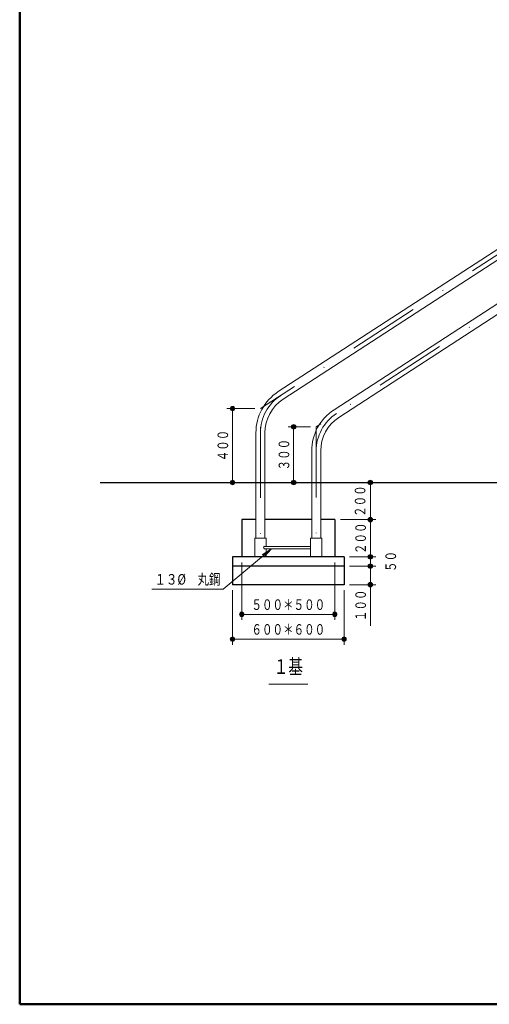
# Model space of a CAD drawing. Units: millimetres. Extents: x 25 to 405, y 15 to 281.
# Drawn here: x 25 to 110, y 15 to 192 of the extents above; entities that cross this region are included whole.
import ezdxf
from ezdxf.enums import TextEntityAlignment as Align

# ---------------------------------------------------------------- set-up
doc = ezdxf.new("R2010")
doc.units = ezdxf.units.MM
doc.linetypes.add('DASHDOT', pattern=[25.3, 12.7, -6.3, 0, -6.3])
doc.layers.add('GR1', color=7, linetype='Continuous')
doc.layers.add('GR13', color=7, linetype='Continuous')
doc.styles.add('ＭＳ ゴシック', font='txt')
doc.dimstyles.new('FX_DIMINFO', dxfattribs={"dimtxt": 2.5, "dimasz": 2, "dimexe": 1, "dimexo": 1, "dimgap": 0.3, "dimtad": 1, "dimdec": 1, "dimdsep": 46, "dimtxsty": 'ＭＳ ゴシック', "dimblk1": 'FXTIP_BLACKDOT_S', "dimblk2": 'FXTIP_BLACKDOT_E', "dimsah": 1, "dimcen": 2.5, "dimdle": 6, "dimadec": 1, "dimazin": 2, "dimtfac": 1, "dimtmove": 0, "dimatfit": 3, "dimldrblk": 'FXTIP_BLACKDOT_S', "dimfxl": 1, "dimtolj": 1, "dimarcsym": 0})

# ---------------------------------------------------------------- blocks, each defined once
blk = doc.blocks.new('*D49')
at = {"layer": 'GR13', "color": 8, "linetype": 'Continuous', "lineweight": 15}
for p, q in [((84.52, 95.24), (89.23, 95.24)), ((88.23, 93.57), (88.23, 95.24)), ((84.52, 93.57), (89.23, 93.57))]:
    blk.add_line(p, q, dxfattribs=at)
at = {"layer": 'GR13', "color": 7, "linetype": 'Continuous', "lineweight": 20, "style": 'ＭＳ ゴシック', "width": 0.730803}
blk.add_text('５０', height=1.894, rotation=90, dxfattribs=at).set_placement((93.43, 94.41), align=Align.BOTTOM_CENTER)
blk = doc.blocks.new('FXTIP_BLACKDOT_S')
at = {"color": 0, "linetype": 'Continuous', "lineweight": -2}
blk.add_line((0, 0), (-1, 0), dxfattribs=at)
at = {"color": 0, "linetype": 'Continuous', "lineweight": -2, "const_width": 0.2}
blk.add_lwpolyline([(-0.1, 0, 1), (0.1, 0, 1)], format="xyb", close=True, dxfattribs=at)
at = {"color": 0, "linetype": 'Continuous', "lineweight": -2}
blk.add_circle((0, 0), 0.2, dxfattribs=at)
blk = doc.blocks.new('FXTIP_NONE')
blk = doc.blocks.new('FXTIP_BLACKDOT_E')
at = {"color": 0, "linetype": 'Continuous', "lineweight": -2}
blk.add_line((0, 0), (-1, 0), dxfattribs=at)
at = {"color": 0, "linetype": 'Continuous', "lineweight": -2, "const_width": 0.2}
blk.add_lwpolyline([(-0.1, 0, 1), (0.1, 0, 1)], format="xyb", close=True, dxfattribs=at)
at = {"color": 0, "linetype": 'Continuous', "lineweight": -2}
blk.add_circle((0, 0), 0.2, dxfattribs=at)
blk = doc.blocks.new('*D50')
at = {"layer": 'GR13', "color": 8, "linetype": 'Continuous', "lineweight": 15}
for p, q in [((88.23, 90.24), (88.23, 93.57)), ((84.52, 90.24), (89.23, 90.24)), ((88.23, 82.84), (88.23, 90.24))]:
    blk.add_line(p, q, dxfattribs=at)
at = {"layer": 'GR13', "color": 8, "linetype": 'Continuous', "lineweight": 15, "xscale": 2, "yscale": 2, "rotation": 90}
for p in [(88.23, 93.57), (88.23, 90.24)]:
    blk.add_blockref('FXTIP_BLACKDOT_E', p, dxfattribs=at)
at = {"layer": 'GR13', "color": 7, "linetype": 'Continuous', "lineweight": 20, "style": 'ＭＳ ゴシック', "width": 0.730803}
blk.add_text('１００', height=1.894, rotation=90, dxfattribs=at).set_placement((88.03, 86.54), align=Align.BOTTOM_CENTER)
blk = doc.blocks.new('*D51')
at = {"layer": 'GR13', "color": 8, "linetype": 'Continuous', "lineweight": 15}
for p, q in [((82.85, 101.91), (89.23, 101.91)), ((88.23, 95.24), (88.23, 101.91))]:
    blk.add_line(p, q, dxfattribs=at)
at = {"layer": 'GR13', "color": 8, "linetype": 'Continuous', "lineweight": 15, "xscale": 2, "yscale": 2}
for name, p, rotation in [('FXTIP_BLACKDOT_E', (88.23, 101.91), 90), ('FXTIP_BLACKDOT_S', (88.23, 95.24), 270)]:
    blk.add_blockref(name, p, dxfattribs=dict(at, rotation=rotation))
at = {"layer": 'GR13', "color": 7, "linetype": 'Continuous', "lineweight": 20, "style": 'ＭＳ ゴシック', "width": 0.730803}
blk.add_text('２００', height=1.894, rotation=90, dxfattribs=at).set_placement((88.03, 98.57), align=Align.BOTTOM_CENTER)
blk = doc.blocks.new('*D52')
at = {"layer": 'GR13', "color": 8, "linetype": 'Continuous', "lineweight": 15}
blk.add_line((88.23, 101.91), (88.23, 108.57), dxfattribs=at)
at = {"layer": 'GR13', "color": 8, "linetype": 'Continuous', "lineweight": 15, "xscale": 2, "yscale": 2}
for name, p, rotation in [('FXTIP_BLACKDOT_E', (88.23, 108.57), 90), ('FXTIP_BLACKDOT_S', (88.23, 101.91), 270)]:
    blk.add_blockref(name, p, dxfattribs=dict(at, rotation=rotation))
at = {"layer": 'GR13', "color": 7, "linetype": 'Continuous', "lineweight": 20, "style": 'ＭＳ ゴシック', "width": 0.730803}
blk.add_text('２００', height=1.894, rotation=90, dxfattribs=at).set_placement((87.93, 105.24), align=Align.BOTTOM_CENTER)
blk = doc.blocks.new('*D53')
at = {"layer": 'GR13', "color": 8, "linetype": 'Continuous', "lineweight": 15}
for p, q in [((77.52, 118.57), (73.48, 118.57)), ((74.48, 108.57), (74.48, 118.57))]:
    blk.add_line(p, q, dxfattribs=at)
at = {"layer": 'GR13', "color": 8, "linetype": 'Continuous', "lineweight": 15, "xscale": 2, "yscale": 2}
for name, p, rotation in [('FXTIP_BLACKDOT_E', (74.48, 118.57), 90), ('FXTIP_BLACKDOT_S', (74.48, 108.57), 270)]:
    blk.add_blockref(name, p, dxfattribs=dict(at, rotation=rotation))
at = {"layer": 'GR13', "color": 7, "linetype": 'Continuous', "lineweight": 20, "style": 'ＭＳ ゴシック', "width": 0.730803}
blk.add_text('３００', height=1.894, rotation=90, dxfattribs=at).set_placement((74.28, 113.57), align=Align.BOTTOM_CENTER)
blk = doc.blocks.new('*D54')
at = {"layer": 'GR13', "color": 8, "linetype": 'Continuous', "lineweight": 15}
for p, q in [((67.52, 121.83), (62.52, 121.83)), ((63.52, 108.57), (63.52, 121.83))]:
    blk.add_line(p, q, dxfattribs=at)
at = {"layer": 'GR13', "color": 8, "linetype": 'Continuous', "lineweight": 15, "xscale": 2, "yscale": 2}
for name, p, rotation in [('FXTIP_BLACKDOT_E', (63.52, 121.83), 90), ('FXTIP_BLACKDOT_S', (63.52, 108.57), 270)]:
    blk.add_blockref(name, p, dxfattribs=dict(at, rotation=rotation))
at = {"layer": 'GR13', "color": 7, "linetype": 'Continuous', "lineweight": 20, "style": 'ＭＳ ゴシック', "width": 0.730803}
blk.add_text('４００', height=1.894, rotation=90, dxfattribs=at).set_placement((63.32, 115.2), align=Align.BOTTOM_CENTER)
blk = doc.blocks.new('*D55')
at = {"layer": 'GR13', "color": 8, "linetype": 'Continuous', "lineweight": 15}
for p, q in [((65.18, 94.24), (65.18, 83.92)), ((81.85, 94.24), (81.85, 83.92)), ((65.18, 84.92), (81.85, 84.92))]:
    blk.add_line(p, q, dxfattribs=at)
at = {"layer": 'GR13', "color": 8, "linetype": 'Continuous', "lineweight": 15, "xscale": 2, "yscale": 2}
for name, p, rotation in [('FXTIP_BLACKDOT_S', (65.18, 84.92), 180), ('FXTIP_BLACKDOT_E', (81.85, 84.92), 360)]:
    blk.add_blockref(name, p, dxfattribs=dict(at, rotation=rotation))
at = {"layer": 'GR13', "color": 7, "linetype": 'Continuous', "lineweight": 20, "style": 'ＭＳ ゴシック', "width": 0.730803}
blk.add_text('５００＊５００', height=1.894, rotation=0, dxfattribs=at).set_placement((73.52, 85.12), align=Align.BOTTOM_CENTER)
blk = doc.blocks.new('*D56')
at = {"layer": 'GR13', "color": 8, "linetype": 'Continuous', "lineweight": 15}
for p, q in [((63.52, 89.24), (63.52, 79.48)), ((83.52, 89.24), (83.52, 79.48)), ((63.52, 80.48), (83.52, 80.48))]:
    blk.add_line(p, q, dxfattribs=at)
at = {"layer": 'GR13', "color": 8, "linetype": 'Continuous', "lineweight": 15, "xscale": 2, "yscale": 2}
for name, p, rotation in [('FXTIP_BLACKDOT_S', (63.52, 80.48), 180), ('FXTIP_BLACKDOT_E', (83.52, 80.48), 360)]:
    blk.add_blockref(name, p, dxfattribs=dict(at, rotation=rotation))
at = {"layer": 'GR13', "color": 7, "linetype": 'Continuous', "lineweight": 20, "style": 'ＭＳ ゴシック', "width": 0.730803}
blk.add_text('６００＊６００', height=1.894, rotation=0, dxfattribs=at).set_placement((73.52, 80.68), align=Align.BOTTOM_CENTER)
blk = doc.blocks.new('BLKF082')
at = {"layer": 'GR13', "color": 6, "linetype": 'Continuous', "lineweight": 20}
for p, q in [((67.51, 98.57), (67.51, 95.24)), ((69.53, 98.57), (67.51, 98.57)), ((69.53, 98.57), (69.53, 97.12)), ((77.51, 98.57), (77.51, 95.24)), ((79.53, 98.57), (77.51, 98.57)), ((79.53, 98.57), (79.53, 95.24)), ((77.51, 97.12), (69.25, 97.12)), ((77.51, 96.69), (69.25, 96.69)), ((69.53, 96.69), (69.53, 95.24)), ((69.53, 95.24), (67.51, 95.24)), ((79.53, 95.24), (77.51, 95.24))]:
    blk.add_line(p, q, dxfattribs=at)
at = {"layer": 'GR13', "color": 7, "linetype": 'Continuous', "lineweight": 20}
for p, q in [((69.33, 95.24), (67.71, 95.24)), ((79.33, 95.24), (77.71, 95.24))]:
    blk.add_line(p, q, dxfattribs=at)
at = {"layer": 'GR13', "color": 6, "linetype": 'Continuous', "lineweight": 20}
blk.add_ellipse((69.25, 96.91), major_axis=(0, 0.217), ratio=0.76179, start_param=0, end_param=3.141593, dxfattribs=at)
blk = doc.blocks.new('FXTIP_ARROW_S')
at = {"color": 0, "linetype": 'Continuous', "lineweight": -2}
for q in [(-1, 0), (-0.991, 0.131), (-0.991, -0.131)]:
    blk.add_line((0, 0), q, dxfattribs=at)
blk = doc.blocks.new('FXDIM083')
at = {"layer": 'GR13', "color": 8, "linetype": 'Continuous', "lineweight": 15}
for p, q in [((70.52, 96.69), (61.83, 89.46)), ((61.83, 89.46), (49.03, 89.46))]:
    blk.add_line(p, q, dxfattribs=at)
at = {"layer": 'GR13', "color": 8, "linetype": 'Continuous', "lineweight": 15, "xscale": 2, "yscale": 2, "rotation": 39.74804823529414}
blk.add_blockref('FXTIP_ARROW_S', (70.52, 96.69), dxfattribs=at)
at = {"layer": 'GR13', "color": 7, "linetype": 'Continuous', "lineweight": 20, "style": 'ＭＳ ゴシック', "width": 0.797239}
blk.add_text('１３%%c\u3000丸鋼', height=1.894, dxfattribs=at).set_placement((55.43, 89.66), align=Align.BOTTOM_CENTER)
blk = doc.blocks.new('BLKF040')
at = {"layer": 'GR13', "color": 7, "linetype": 'Continuous', "lineweight": 20}
for p, q in [((138.07, 167.96), (71.72, 124.87)), ((138.95, 166.6), (72.6, 123.52)), ((142.82, 161.3), (81.72, 121.62)), ((143.7, 159.94), (82.6, 120.26)), ((67.71, 117.49), (67.71, 98.57)), ((69.33, 117.49), (69.33, 98.57)), ((77.71, 114.23), (77.71, 98.57)), ((79.33, 114.23), (79.33, 98.57))]:
    blk.add_line(p, q, dxfattribs=at)
at = {"layer": 'GR13', "color": 8, "linetype": 'DASHDOT', "lineweight": 15}
for p, q in [((138.51, 167.28), (68.52, 121.83)), ((143.26, 160.62), (78.52, 118.57)), ((68.52, 118.5), (68.52, 93.57)), ((78.52, 118.57), (78.52, 96.91))]:
    blk.add_line(p, q, dxfattribs=at)
at = {"layer": 'GR13', "color": 3, "linetype": 'Continuous', "lineweight": 30}
for p, q in [((65.18, 101.91), (65.18, 95.24)), ((67.71, 101.91), (65.18, 101.91)), ((77.71, 101.91), (69.33, 101.91)), ((81.85, 101.91), (79.33, 101.91)), ((81.85, 101.91), (81.85, 95.24)), ((83.52, 95.24), (63.52, 95.24)), ((63.52, 95.24), (63.52, 90.24)), ((83.52, 95.24), (83.52, 90.24)), ((83.52, 93.57), (63.52, 93.57)), ((83.52, 90.24), (63.52, 90.24))]:
    blk.add_line(p, q, dxfattribs=at)
at = {"layer": 'GR13', "color": 8, "linetype": 'Continuous', "lineweight": 15}
blk.add_line((70.02, 72.39), (77.02, 72.39), dxfattribs=at)
at = {"layer": 'GR13', "color": 7, "linetype": 'Continuous', "lineweight": 20}
for centre, radius in [((76.52, 117.49), 8.81), ((76.52, 117.49), 7.19), ((86.52, 114.23), 8.81), ((86.52, 114.23), 7.19)]:
    blk.add_arc(centre, radius, 123, 180, dxfattribs=at)
at = {"layer": 'GR13', "color": 8, "linetype": 'DASHDOT', "lineweight": 15}
for centre in [(76.52, 117.49), (86.52, 114.23)]:
    blk.add_arc(centre, 8, 123, 180, dxfattribs=at)
at = {"layer": 'GR13', "color": 6, "linetype": 'Continuous', "lineweight": 20}
blk.add_blockref('BLKF082', (0, 0), dxfattribs=at)
at = {"layer": 'GR13', "color": 8, "linetype": 'Continuous', "lineweight": 15}
blk.add_blockref('FXDIM083', (0, 0), dxfattribs=at)
at = {"layer": 'GR13', "color": 7, "linetype": 'Continuous', "lineweight": 20, "style": 'ＭＳ ゴシック', "width": 0.725003}
blk.add_text('１基', height=2.652, dxfattribs=at).set_placement((73.52, 73.39), align=Align.BOTTOM_CENTER)
at = {"layer": 'GR13', "color": 8, "linetype": 'Continuous', "lineweight": 15}
for base, p1, p2, picture, middle in [((63.52, 121.83), (39.79, 108.57), (68.52, 121.83), '*D54', (63.32, 115.2)), ((74.48, 118.57), (39.79, 108.57), (78.52, 118.57), '*D53', (74.28, 113.57)), ((88.23, 108.57), (81.85, 101.91), (79.33, 108.57), '*D52', (87.93, 105.24)), ((88.23, 101.91), (83.52, 95.24), (81.85, 101.91), '*D51', (88.03, 98.57))]:
    dim = blk.add_linear_dim(base=base, p1=p1, p2=p2, angle=90, dimstyle='FX_DIMINFO', override={"dimblk1": 'FXTIP_BLACKDOT_S', "dimblk2": 'FXTIP_BLACKDOT_E', "dimsah": 1, "dimclrt": 7}, dxfattribs=at)
    dim.commit()
    dim.dimension.update_dxf_attribs({"geometry": picture, "text_midpoint": middle})
for p1, p2, distance, override, picture, middle in [((83.52, 93.57), (83.52, 95.24), -4.71, {"dimblk1": 'FXTIP_NONE', "dimblk2": 'FXTIP_NONE', "dimsah": 1, "dimclrt": 7}, '*D49', (93.43, 94.41)), ((65.18, 95.24), (81.85, 95.24), -10.32, {"dimblk1": 'FXTIP_BLACKDOT_S', "dimblk2": 'FXTIP_BLACKDOT_E', "dimsah": 1, "dimclrt": 7}, '*D55', (73.52, 85.12)), ((83.52, 90.24), (83.52, 93.57), -4.71, {"dimblk1": 'FXTIP_BLACKDOT_S', "dimblk2": 'FXTIP_BLACKDOT_E', "dimsah": 1, "dimclrt": 7}, '*D50', (88.03, 86.54)), ((63.52, 90.24), (83.52, 90.24), -9.76, {"dimblk1": 'FXTIP_BLACKDOT_S', "dimblk2": 'FXTIP_BLACKDOT_E', "dimsah": 1, "dimclrt": 7}, '*D56', (73.52, 80.68))]:
    dim = blk.add_aligned_dim(p1=p1, p2=p2, distance=distance, dimstyle='FX_DIMINFO', override=override, dxfattribs=at)
    dim.commit()
    dim.dimension.update_dxf_attribs({"geometry": picture, "text_midpoint": middle})

msp = doc.modelspace()

# ---------------------------------------------------------------- linework, layer by layer
at = {"layer": 'GR1', "color": 5, "linetype": 'Continuous', "lineweight": 50}
for p, q in [((25.35, 280.96), (25.35, 14.96)), ((25.35, 14.96), (404.65, 14.96))]:
    msp.add_line(p, q, dxfattribs=at)
at = {"layer": 'GR13', "color": 6, "linetype": 'Continuous', "lineweight": 30}
msp.add_line((39.79, 108.57), (291.45, 108.57), dxfattribs=at)

# ---------------------------------------------------------------- block references
at = {"layer": 'GR13', "color": 7, "linetype": 'Continuous', "lineweight": 20}
msp.add_blockref('BLKF040', (0, 0), dxfattribs=at)

doc.saveas('drawing.dxf')
